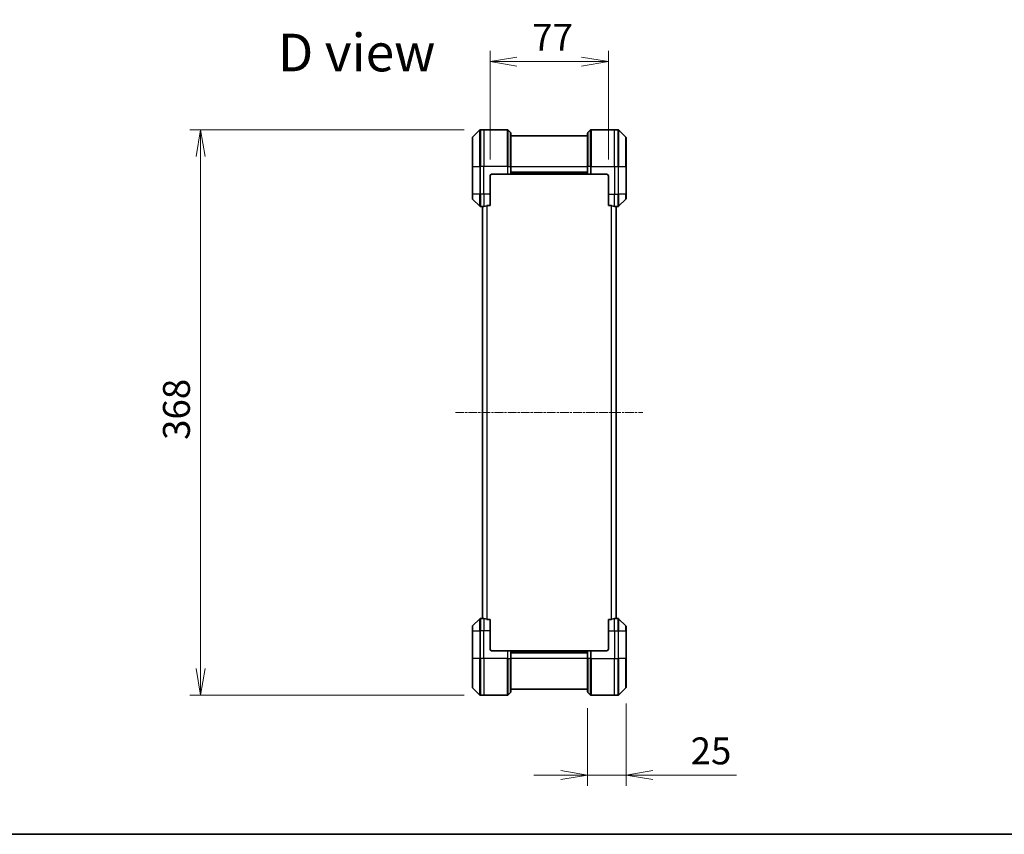
# Model space of a CAD drawing. Units: millimetres. Extents: x 0 to 11595, y 0 to 1967.
# Drawn here: x 2714 to 3355, y 0 to 530 of the extents above; entities that cross this region are included whole.
import ezdxf

# ---------------------------------------------------------------- set-up
doc = ezdxf.new("R2010")
doc.units = ezdxf.units.MM
doc.linetypes.add('CHAIN', pattern=[0.3543, 0.2362, -0.0295, 0.0591, -0.0295])
for name, color, linetype, lineweight in [('Border (ISO)', 7, 'Continuous', 35), ('Dimension (ISO)', 7, 'Continuous', 18), ('Dimension (ISO) @ 1', 7, 'Continuous', 18), ('Symbol (ISO)', 7, 'Continuous', 18), ('Visible (ISO)', 7, 'Continuous', 35), ('Visible Narrow (ISO)', 7, 'Continuous', 25)]:
    doc.layers.add(name, color=color, linetype=linetype, lineweight=lineweight)
doc.layers.add('Centerline (ISO)', color=7, linetype='Continuous', lineweight=18, true_color=0x80ffff)
doc.styles.add('Note Text (TK)', font='MS PGothic.ttf')
doc.dimstyles.new('Default - Method 1b (TK)', dxfattribs={"dimscale": 5, "dimtxt": 2.5, "dimasz": 2.5, "dimexe": 1, "dimexo": 1.5, "dimgap": 1, "dimtad": 1, "dimtoh": 1, "dimrnd": 1e-08, "dimdsep": 46, "dimtxsty": 'Note Text (TK)', "dimblk": 'OPEN', "dimcen": 0.09, "dimdle": 5, "dimclrd": 100, "dimclre": 100, "dimclrt": 7, "dimadec": 1, "dimazin": 1, "dimtfac": 1, "dimtmove": 0, "dimatfit": 3, "dimldrblk": 'OPEN', "dimfxl": 0, "dimtolj": 1, "dimlwd": -1, "dimlwe": -1, "dimarcsym": 0})

# ---------------------------------------------------------------- blocks, each defined once
blk = doc.blocks.new('図面枠 tk図枠')
at = {"layer": 'Border (ISO)'}
blk.add_line((14.5, 8), (405.5, 8), dxfattribs=at)
blk = doc.blocks.new('_Open')
at = {"color": 0, "linetype": 'ByBlock', "lineweight": -2}
for p, q in [((-1, 0.167), (0, 0)), ((-1, -0.167), (0, 0)), ((0, 0), (-1, 0))]:
    blk.add_line(p, q, dxfattribs=at)
blk = doc.blocks.new('*D38')
at = {"layer": 'Defpoints', "color": 0, "transparency": 16777216}
for p in [(3013.71, 458.44), (2831.71, 90.44), (3013.71, 90.44)]:
    blk.add_point(p, dxfattribs=at)
at = {"layer": 'Dimension (ISO)', "color": 100, "transparency": 16777216}
for p, q in [((3003.21, 458.44), (2824.71, 458.44)), ((2831.71, 440.94), (2831.71, 107.94)), ((3003.21, 90.44), (2824.71, 90.44))]:
    blk.add_line(p, q, dxfattribs=at)
at = {"layer": 'Dimension (ISO)', "color": 100, "transparency": 16777216, "xscale": 17.5, "yscale": 17.5, "zscale": 17.5}
for p, rotation in [((2831.71, 458.44), 90), ((2831.71, 90.44), 270)]:
    blk.add_blockref('_Open', p, dxfattribs=dict(at, rotation=rotation))
at = {"layer": 'Dimension (ISO)', "color": 7, "transparency": 16777216, "insert": (2815.96, 256.59), "char_height": 17.5, "attachment_point": 4, "rotation": 90, "style": 'Note Text (TK)'}
blk.add_mtext('\\A1;368', dxfattribs=at)
blk = doc.blocks.new('*D46')
at = {"layer": 'Defpoints', "color": 0, "transparency": 16777216}
for p in [(3097, 502.76), (3020, 428.44), (3097, 428.44)]:
    blk.add_point(p, dxfattribs=at)
at = {"layer": 'Dimension (ISO)', "color": 100, "transparency": 16777216}
for p, q in [((3020, 438.94), (3020, 509.76)), ((3097, 438.94), (3097, 509.76)), ((3037.5, 502.76), (3079.5, 502.76))]:
    blk.add_line(p, q, dxfattribs=at)
at = {"layer": 'Dimension (ISO)', "color": 100, "transparency": 16777216, "xscale": 17.5, "yscale": 17.5, "zscale": 17.5, "rotation": 180}
blk.add_blockref('_Open', (3020, 502.76), dxfattribs=at)
at = {"layer": 'Dimension (ISO)', "color": 100, "transparency": 16777216, "xscale": 17.5, "yscale": 17.5, "zscale": 17.5}
blk.add_blockref('_Open', (3097, 502.76), dxfattribs=at)
at = {"layer": 'Dimension (ISO)', "color": 7, "transparency": 16777216, "insert": (3047.42, 518.51), "char_height": 17.5, "attachment_point": 4, "style": 'Note Text (TK)'}
blk.add_mtext('\\A1;77', dxfattribs=at)
blk = doc.blocks.new('*D47')
at = {"layer": 'Defpoints', "color": 0, "transparency": 16777216}
for p in [(3083.5, 92.64), (3108.5, 95.64), (3083.5, 38.51)]:
    blk.add_point(p, dxfattribs=at)
at = {"layer": 'Dimension (ISO)', "color": 100, "transparency": 16777216}
for p, q in [((3108.5, 85.14), (3108.5, 31.51)), ((3083.5, 82.14), (3083.5, 31.51)), ((3066, 38.51), (3048.5, 38.51)), ((3083.5, 38.51), (3108.5, 38.51)), ((3126, 38.51), (3180.37, 38.51))]:
    blk.add_line(p, q, dxfattribs=at)
at = {"layer": 'Dimension (ISO)', "color": 100, "transparency": 16777216, "xscale": 17.5, "yscale": 17.5, "zscale": 17.5}
blk.add_blockref('_Open', (3083.5, 38.51), dxfattribs=at)
at = {"layer": 'Dimension (ISO)', "color": 100, "transparency": 16777216, "xscale": 17.5, "yscale": 17.5, "zscale": 17.5, "rotation": 180}
blk.add_blockref('_Open', (3108.5, 38.51), dxfattribs=at)
at = {"layer": 'Dimension (ISO)', "color": 7, "transparency": 16777216, "insert": (3150.5, 54.26), "char_height": 17.5, "attachment_point": 4, "style": 'Note Text (TK)'}
blk.add_mtext('\\A1;25', dxfattribs=at)

msp = doc.modelspace()

# ---------------------------------------------------------------- linework, layer by layer
at = {"layer": 'Centerline (ISO)', "linetype": 'CHAIN', "ltscale": 23.990969}
msp.add_line((2997.503, 274.4357), (3119.503, 274.4357), dxfattribs=at)
at = {"layer": 'Visible (ISO)'}
for p, q in [((3013.3566, 458.2892), (3008.6494, 453.5821)), ((3016.003, 458.4357), (3013.7101, 458.4357)), ((3031.2959, 458.4357), (3016.003, 458.4357)), ((3031.6494, 458.2892), (3033.3566, 456.5821)), ((3033.503, 456.2286), (3033.503, 434.4357)), ((3083.503, 434.4357), (3083.503, 456.2286)), ((3085.3566, 458.2892), (3083.6494, 456.5821)), ((3085.7101, 458.4357), (3101.003, 458.4357)), ((3101.003, 458.4357), (3103.2959, 458.4357)), ((3108.3566, 453.5821), (3103.6494, 458.2892)), ((3008.503, 434.4357), (3008.503, 453.2286)), ((3083.503, 454.4357), (3033.503, 454.4357)), ((3108.503, 453.2286), (3108.503, 434.4357)), ((3008.503, 434.4357), (3008.503, 416.4357)), ((3021.003, 429.4357), (3031.2959, 429.4357)), ((3031.6494, 429.4357), (3031.2959, 429.4357)), ((3031.6494, 429.4357), (3033.3566, 429.4357)), ((3033.503, 429.4357), (3033.3566, 429.4357)), ((3033.503, 429.4357), (3033.503, 434.4357)), ((3033.503, 430.4357), (3083.503, 430.4357)), ((3033.503, 429.4357), (3083.503, 429.4357)), ((3083.503, 434.4357), (3083.503, 429.4357)), ((3083.6494, 429.4357), (3083.503, 429.4357)), ((3083.6494, 429.4357), (3085.3566, 429.4357)), ((3085.7101, 429.4357), (3085.3566, 429.4357)), ((3096.003, 429.4357), (3085.7101, 429.4357)), ((3108.503, 416.4357), (3108.503, 434.4357)), ((3020.003, 416.4357), (3020.003, 428.4357)), ((3097.003, 428.4357), (3097.003, 416.4357)), ((3008.503, 413.6428), (3008.503, 416.4357)), ((3020.003, 416.4357), (3020.003, 409.0195)), ((3097.003, 409.0195), (3097.003, 416.4357)), ((3108.503, 416.4357), (3108.503, 413.6428)), ((3008.6494, 413.2892), (3013.3566, 408.5821)), ((3103.6494, 408.5821), (3108.3566, 413.2892)), ((3015.003, 408.4357), (3013.7101, 408.4357)), ((3015.003, 408.4438), (3015.003, 140.4276)), ((3018.1116, 409.0195), (3020.003, 409.0195)), ((3097.003, 409.0195), (3098.8944, 409.0195)), ((3102.003, 140.4276), (3102.003, 408.4438)), ((3102.003, 408.4357), (3103.2959, 408.4357)), ((3008.503, 132.4357), (3008.503, 135.2286)), ((3013.3566, 140.2892), (3008.6494, 135.5821)), ((3015.003, 140.4357), (3013.7101, 140.4357)), ((3020.003, 139.8519), (3018.1116, 139.8519)), ((3020.003, 139.8519), (3020.003, 132.4357)), ((3098.8944, 139.8519), (3097.003, 139.8519)), ((3097.003, 132.4357), (3097.003, 139.8519)), ((3102.003, 140.4357), (3103.2959, 140.4357)), ((3108.3566, 135.5821), (3103.6494, 140.2892)), ((3108.503, 135.2286), (3108.503, 132.4357)), ((3008.503, 132.4357), (3008.503, 114.4357)), ((3020.003, 120.4357), (3020.003, 132.4357)), ((3097.003, 132.4357), (3097.003, 120.4357)), ((3108.503, 114.4357), (3108.503, 132.4357)), ((3021.003, 119.4357), (3031.2959, 119.4357)), ((3031.2959, 119.4357), (3031.6494, 119.4357)), ((3033.3566, 119.4357), (3031.6494, 119.4357)), ((3033.3566, 119.4357), (3033.503, 119.4357)), ((3083.503, 119.4357), (3033.503, 119.4357)), ((3033.503, 114.4357), (3033.503, 119.4357)), ((3083.503, 118.4357), (3033.503, 118.4357)), ((3083.503, 119.4357), (3083.6494, 119.4357)), ((3083.503, 119.4357), (3083.503, 114.4357)), ((3085.3566, 119.4357), (3083.6494, 119.4357)), ((3085.3566, 119.4357), (3085.7101, 119.4357)), ((3096.003, 119.4357), (3085.7101, 119.4357)), ((3008.503, 95.6428), (3008.503, 114.4357)), ((3033.503, 114.4357), (3033.503, 92.6428)), ((3083.503, 92.6428), (3083.503, 114.4357)), ((3108.503, 114.4357), (3108.503, 95.6428)), ((3008.6494, 95.2892), (3013.3566, 90.5821)), ((3016.003, 90.4357), (3013.7101, 90.4357)), ((3031.2959, 90.4357), (3016.003, 90.4357)), ((3031.6494, 90.5821), (3033.3566, 92.2892)), ((3033.503, 94.4357), (3083.503, 94.4357)), ((3085.3566, 90.5821), (3083.6494, 92.2892)), ((3085.7101, 90.4357), (3101.003, 90.4357)), ((3101.003, 90.4357), (3103.2959, 90.4357)), ((3103.6494, 90.5821), (3108.3566, 95.2892))]:
    msp.add_line(p, q, dxfattribs=at)
for centre, radius, start, end in [((3013.7101, 457.9357), 0.5, 90, 135), ((3031.2959, 457.9357), 0.5, 45, 90), ((3033.003, 456.2286), 0.5, 0, 45), ((3084.003, 456.2286), 0.5, 135, 180), ((3085.7101, 457.9357), 0.5, 90, 135), ((3103.2959, 457.9357), 0.5, 45, 90), ((3009.003, 453.2286), 0.5, 135, 180), ((3108.003, 453.2286), 0.5, 0, 45), ((3021.003, 428.4357), 1, 90, 180), ((3096.003, 428.4357), 1, 0, 90), ((3009.003, 413.6428), 0.5, 180, 225), ((3108.003, 413.6428), 0.5, 315, 0), ((3013.7101, 408.9357), 0.5, 225, 270), ((3103.2959, 408.9357), 0.5, 270, 315), ((3009.003, 135.2286), 0.5, 135, 180), ((3013.7101, 139.9357), 0.5, 90, 135), ((3103.2959, 139.9357), 0.5, 45, 90), ((3108.003, 135.2286), 0.5, 0, 45), ((3021.003, 120.4357), 1, 180, 270), ((3096.003, 120.4357), 1, 270, 0), ((3009.003, 95.6428), 0.5, 180, 225), ((3013.7101, 90.9357), 0.5, 225, 270), ((3031.2959, 90.9357), 0.5, 270, 315), ((3033.003, 92.6428), 0.5, 315, 0), ((3084.003, 92.6428), 0.5, 180, 225), ((3085.7101, 90.9357), 0.5, 225, 270), ((3103.2959, 90.9357), 0.5, 270, 315), ((3108.003, 95.6428), 0.5, 315, 0)]:
    msp.add_arc(centre, radius, start, end, dxfattribs=at)
for centre, major_axis, start_param, end_param in [((3014.403, 416.4357), (9.6, 0), 4.78620022, 4.87983706), ((3014.403, 416.4357), (9.6, 0), 4.87983706, 5.08742742), ((3102.603, 416.4357), (-9.6, 0), 1.19575789, 1.40334825), ((3102.603, 416.4357), (-9.6, 0), 1.40334825, 1.49698509), ((3014.403, 132.4357), (9.6, 0), 1.40334825, 1.49698509), ((3014.403, 132.4357), (9.6, 0), 1.19575789, 1.40334825), ((3102.603, 132.4357), (-9.6, 0), 4.87983706, 5.08742742), ((3102.603, 132.4357), (-9.6, 0), 4.78620022, 4.87983706)]:
    msp.add_ellipse(centre, major_axis=major_axis, ratio=0.83333333, start_param=start_param, end_param=end_param, dxfattribs=at)
for points, knots in [([(3015.1109, 408.4575), (3015.1039, 408.457), (3015.0972, 408.4566), (3015.0643, 408.4542), (3015.0412, 408.452), (3015.0105, 408.4476), (3015.003, 408.4455), (3015.003, 408.4438)], [0.1103900742, 0.1103900742, 0.1103900742, 0.1103900742, 0.1130634845, 0.1130634845, 0.1243846834, 0.1243846834, 0.1357058823, 0.1357058823, 0.1357058823, 0.1357058823]), ([(3018.1116, 409.0195), (3018.0733, 409.0195), (3018.0328, 409.0163), (3017.9678, 409.0054), (3017.9419, 408.999), (3017.9196, 408.9917)], [0.093260715, 0.093260715, 0.093260715, 0.093260715, 0.1047444472, 0.1047444472, 0.1134564756, 0.1134564756, 0.1134564756, 0.1134564756]), ([(3099.0864, 408.9917), (3099.0637, 408.9992), (3099.037, 409.0057), (3098.9718, 409.0164), (3098.932, 409.0195), (3098.8944, 409.0195)], [-0.0201836507, -0.0201836507, -0.0201836507, -0.0201836507, -0.0112759257, -0.0112759257, 0, 0, 0, 0]), ([(3102.003, 408.4438), (3102.003, 408.4455), (3101.9955, 408.4476), (3101.9648, 408.452), (3101.9417, 408.4542), (3101.9088, 408.4566), (3101.9021, 408.457), (3101.8951, 408.4575)], [0.1356732242, 0.1356732242, 0.1356732242, 0.1356732242, 0.1469944231, 0.1469944231, 0.158315622, 0.158315622, 0.1609890322, 0.1609890322, 0.1609890322, 0.1609890322]), ([(3015.003, 140.4276), (3015.003, 140.4259), (3015.0105, 140.4238), (3015.0412, 140.4194), (3015.0643, 140.4171), (3015.0972, 140.4148), (3015.1039, 140.4143), (3015.1109, 140.4139)], [0.1356732242, 0.1356732242, 0.1356732242, 0.1356732242, 0.1469944231, 0.1469944231, 0.158315622, 0.158315622, 0.1609890322, 0.1609890322, 0.1609890322, 0.1609890322]), ([(3017.9196, 139.8796), (3017.9423, 139.8722), (3017.969, 139.8657), (3018.0342, 139.8549), (3018.074, 139.8519), (3018.1116, 139.8519)], [-0.0201836507, -0.0201836507, -0.0201836507, -0.0201836507, -0.0112759257, -0.0112759257, 0, 0, 0, 0]), ([(3098.8944, 139.8519), (3098.9327, 139.8519), (3098.9732, 139.855), (3099.0382, 139.8659), (3099.0641, 139.8724), (3099.0864, 139.8796)], [0.093260715, 0.093260715, 0.093260715, 0.093260715, 0.1047444472, 0.1047444472, 0.1134564756, 0.1134564756, 0.1134564756, 0.1134564756]), ([(3101.8951, 140.4139), (3101.9021, 140.4143), (3101.9088, 140.4148), (3101.9417, 140.4171), (3101.9648, 140.4194), (3101.9955, 140.4238), (3102.003, 140.4259), (3102.003, 140.4276)], [0.1103900742, 0.1103900742, 0.1103900742, 0.1103900742, 0.1130634845, 0.1130634845, 0.1243846834, 0.1243846834, 0.1357058823, 0.1357058823, 0.1357058823, 0.1357058823])]:
    msp.add_open_spline(points, degree=3, knots=knots, dxfattribs=at)
at = {"layer": 'Visible Narrow (ISO)'}
for p, q in [((3013.3566, 434.4357), (3013.3566, 458.2892)), ((3013.7101, 458.4357), (3013.7101, 434.4357)), ((3016.003, 458.4357), (3016.003, 434.4357)), ((3031.2959, 434.4357), (3031.2959, 458.4357)), ((3031.6494, 458.2892), (3031.6494, 434.4357)), ((3033.3566, 434.4357), (3033.3566, 456.5821)), ((3083.6494, 456.5821), (3083.6494, 434.4357)), ((3085.3566, 434.4357), (3085.3566, 458.2892)), ((3085.7101, 458.4357), (3085.7101, 434.4357)), ((3101.003, 434.4357), (3101.003, 458.4357)), ((3103.2959, 434.4357), (3103.2959, 458.4357)), ((3103.6494, 458.2892), (3103.6494, 434.4357)), ((3008.6494, 453.5821), (3008.6494, 434.4357)), ((3108.3566, 434.4357), (3108.3566, 453.5821)), ((3008.6494, 434.4357), (3008.503, 434.4357)), ((3008.6494, 416.4357), (3008.6494, 434.4357)), ((3008.6494, 434.4357), (3013.3566, 434.4357)), ((3013.3566, 434.4357), (3013.3566, 416.4357)), ((3013.3566, 434.4357), (3013.7101, 434.4357)), ((3016.003, 434.4357), (3013.7101, 434.4357)), ((3013.7101, 416.4357), (3013.7101, 434.4357)), ((3031.2959, 434.4357), (3016.003, 434.4357)), ((3016.003, 416.4357), (3016.003, 434.4357)), ((3031.2959, 434.4357), (3031.2959, 429.4357)), ((3031.6494, 434.4357), (3031.2959, 434.4357)), ((3031.6494, 429.4357), (3031.6494, 434.4357)), ((3031.6494, 434.4357), (3033.3566, 434.4357)), ((3033.3566, 434.4357), (3033.503, 434.4357)), ((3033.3566, 434.4357), (3033.3566, 429.4357)), ((3033.503, 434.4357), (3083.503, 434.4357)), ((3083.503, 430.7357), (3033.503, 430.7357)), ((3083.503, 429.7357), (3033.503, 429.7357)), ((3083.6494, 434.4357), (3083.503, 434.4357)), ((3083.6494, 429.4357), (3083.6494, 434.4357)), ((3085.3566, 434.4357), (3083.6494, 434.4357)), ((3085.3566, 434.4357), (3085.7101, 434.4357)), ((3085.3566, 434.4357), (3085.3566, 429.4357)), ((3085.7101, 434.4357), (3101.003, 434.4357)), ((3085.7101, 429.4357), (3085.7101, 434.4357)), ((3101.003, 434.4357), (3101.003, 416.4357)), ((3101.003, 434.4357), (3103.2959, 434.4357)), ((3103.2959, 434.4357), (3103.2959, 416.4357)), ((3103.6494, 434.4357), (3103.2959, 434.4357)), ((3103.6494, 416.4357), (3103.6494, 434.4357)), ((3103.6494, 434.4357), (3108.3566, 434.4357)), ((3108.503, 434.4357), (3108.3566, 434.4357)), ((3108.3566, 434.4357), (3108.3566, 416.4357)), ((3008.6494, 416.4357), (3008.503, 416.4357)), ((3008.6494, 416.4357), (3008.6494, 413.2892)), ((3013.3566, 416.4357), (3008.6494, 416.4357)), ((3013.3566, 408.5821), (3013.3566, 416.4357)), ((3013.3566, 416.4357), (3013.7101, 416.4357)), ((3016.003, 416.4357), (3013.7101, 416.4357)), ((3013.7101, 416.4357), (3013.7101, 408.4357)), ((3020.003, 416.4357), (3016.003, 416.4357)), ((3016.003, 416.4357), (3016.003, 408.5476)), ((3097.003, 416.4357), (3101.003, 416.4357)), ((3101.003, 408.5476), (3101.003, 416.4357)), ((3101.003, 416.4357), (3103.2959, 416.4357)), ((3103.6494, 416.4357), (3103.2959, 416.4357)), ((3103.2959, 408.4357), (3103.2959, 416.4357)), ((3103.6494, 416.4357), (3103.6494, 408.5821)), ((3108.3566, 416.4357), (3103.6494, 416.4357)), ((3108.3566, 416.4357), (3108.503, 416.4357)), ((3108.3566, 413.2892), (3108.3566, 416.4357)), ((3015.1109, 140.4139), (3015.1109, 408.4575)), ((3017.9196, 408.9917), (3017.9196, 139.8796)), ((3018.1116, 139.8519), (3018.1116, 409.0195)), ((3098.8944, 409.0195), (3098.8944, 139.8519)), ((3099.0864, 139.8796), (3099.0864, 408.9917)), ((3101.8951, 408.4575), (3101.8951, 140.4139)), ((3008.6494, 135.5821), (3008.6494, 132.4357)), ((3013.3566, 132.4357), (3013.3566, 140.2892)), ((3013.7101, 140.4357), (3013.7101, 132.4357)), ((3016.003, 140.3238), (3016.003, 132.4357)), ((3101.003, 132.4357), (3101.003, 140.3238)), ((3103.2959, 132.4357), (3103.2959, 140.4357)), ((3103.6494, 140.2892), (3103.6494, 132.4357)), ((3108.3566, 132.4357), (3108.3566, 135.5821)), ((3008.6494, 132.4357), (3008.503, 132.4357)), ((3008.6494, 114.4357), (3008.6494, 132.4357)), ((3008.6494, 132.4357), (3013.3566, 132.4357)), ((3013.3566, 132.4357), (3013.7101, 132.4357)), ((3013.3566, 132.4357), (3013.3566, 114.4357)), ((3016.003, 132.4357), (3013.7101, 132.4357)), ((3013.7101, 114.4357), (3013.7101, 132.4357)), ((3020.003, 132.4357), (3016.003, 132.4357)), ((3016.003, 114.4357), (3016.003, 132.4357)), ((3097.003, 132.4357), (3101.003, 132.4357)), ((3101.003, 132.4357), (3101.003, 114.4357)), ((3101.003, 132.4357), (3103.2959, 132.4357)), ((3103.6494, 132.4357), (3103.2959, 132.4357)), ((3103.2959, 132.4357), (3103.2959, 114.4357)), ((3103.6494, 114.4357), (3103.6494, 132.4357)), ((3103.6494, 132.4357), (3108.3566, 132.4357)), ((3108.3566, 132.4357), (3108.3566, 114.4357)), ((3108.3566, 132.4357), (3108.503, 132.4357)), ((3031.2959, 119.4357), (3031.2959, 114.4357)), ((3031.6494, 114.4357), (3031.6494, 119.4357)), ((3033.3566, 119.4357), (3033.3566, 114.4357)), ((3033.503, 119.1357), (3083.503, 119.1357)), ((3033.503, 118.1357), (3083.503, 118.1357)), ((3083.6494, 114.4357), (3083.6494, 119.4357)), ((3085.3566, 119.4357), (3085.3566, 114.4357)), ((3085.7101, 114.4357), (3085.7101, 119.4357)), ((3008.503, 114.4357), (3008.6494, 114.4357)), ((3008.6494, 114.4357), (3008.6494, 95.2892)), ((3013.3566, 114.4357), (3008.6494, 114.4357)), ((3013.3566, 114.4357), (3013.7101, 114.4357)), ((3013.3566, 90.5821), (3013.3566, 114.4357)), ((3016.003, 114.4357), (3013.7101, 114.4357)), ((3013.7101, 114.4357), (3013.7101, 90.4357)), ((3031.2959, 114.4357), (3016.003, 114.4357)), ((3016.003, 114.4357), (3016.003, 90.4357)), ((3031.2959, 90.4357), (3031.2959, 114.4357)), ((3031.6494, 114.4357), (3031.2959, 114.4357)), ((3031.6494, 114.4357), (3031.6494, 90.5821)), ((3031.6494, 114.4357), (3033.3566, 114.4357)), ((3033.3566, 114.4357), (3033.503, 114.4357)), ((3033.3566, 92.2892), (3033.3566, 114.4357)), ((3083.503, 114.4357), (3033.503, 114.4357)), ((3083.6494, 114.4357), (3083.503, 114.4357)), ((3083.6494, 114.4357), (3083.6494, 92.2892)), ((3085.3566, 114.4357), (3083.6494, 114.4357)), ((3085.3566, 114.4357), (3085.7101, 114.4357)), ((3085.3566, 90.5821), (3085.3566, 114.4357)), ((3085.7101, 114.4357), (3101.003, 114.4357)), ((3085.7101, 114.4357), (3085.7101, 90.4357)), ((3101.003, 90.4357), (3101.003, 114.4357)), ((3101.003, 114.4357), (3103.2959, 114.4357)), ((3103.2959, 90.4357), (3103.2959, 114.4357)), ((3103.6494, 114.4357), (3103.2959, 114.4357)), ((3103.6494, 114.4357), (3103.6494, 90.5821)), ((3108.3566, 114.4357), (3103.6494, 114.4357)), ((3108.3566, 114.4357), (3108.503, 114.4357)), ((3108.3566, 95.2892), (3108.3566, 114.4357))]:
    msp.add_line(p, q, dxfattribs=at)

# ---------------------------------------------------------------- block references
at = {"xscale": 7, "yscale": 7, "zscale": 7}
msp.add_blockref('図面枠 tk図枠', (1863.5, -56), dxfattribs=at)

# ---------------------------------------------------------------- texts
at = {"layer": 'Symbol (ISO)', "color": 7, "insert": (2882.003, 508.6439), "char_height": 24.5, "attachment_point": 4, "line_spacing_factor": 1.5, "style": 'Note Text (TK)'}
msp.add_mtext('\\fMS PGothic|b0|i0;{\\H24.5000;D view}', dxfattribs=at)

# ---------------------------------------------------------------- dimensions: what is measured, and where the dimension line sits
at = {"layer": 'Dimension (ISO) @ 1', "color": 100, "true_color": 0x00ff3f}
for base, p1, p2, angle, picture, middle in [((3097.003, 502.7644), (3020.003, 428.4357), (3097.003, 428.4357), 180, '*D46', (3058.503, 502.7644)), ((2831.7101, 90.4357), (3013.7101, 458.4357), (3013.7101, 90.4357), 90, '*D38', (2831.7101, 274.4357))]:
    dim = msp.add_linear_dim(base=base, p1=p1, p2=p2, angle=angle, dimstyle='Default - Method 1b (TK)', override={"dimscale": 1, "dimtxt": 17.5, "dimasz": 17.5, "dimexe": 7, "dimexo": 10.5, "dimgap": 7, "dimdec": 2, "dimcen": 0.63, "dimtol": 0, "dimlim": 0, "dimtp": 0, "dimtm": 0, "dimtdec": 2, "dimtix": 0, "dimtofl": 0, "dimtmove": 0, "dimatfit": 1}, dxfattribs=at)
    dim.commit()
    dim.dimension.update_dxf_attribs({"geometry": picture, "text_midpoint": middle, "dimtype": 128})
dim = msp.add_linear_dim(base=(3083.503, 38.5126), p1=(3108.503, 95.6428), p2=(3083.503, 92.6428), dimstyle='Default - Method 1b (TK)', override={"dimscale": 1, "dimtxt": 17.5, "dimasz": 17.5, "dimexe": 7, "dimexo": 10.5, "dimgap": 7, "dimdec": 2, "dimcen": 0.63, "dimtol": 0, "dimlim": 0, "dimtp": 0, "dimtm": 0, "dimtdec": 2, "dimtix": 0, "dimtofl": 1, "dimtmove": 0, "dimatfit": 1}, dxfattribs=at)
dim.commit()
dim.dimension.update_dxf_attribs({"geometry": '*D47', "text_midpoint": (3161.9377, 38.5126), "dimtype": 128})

doc.saveas('drawing.dxf')
